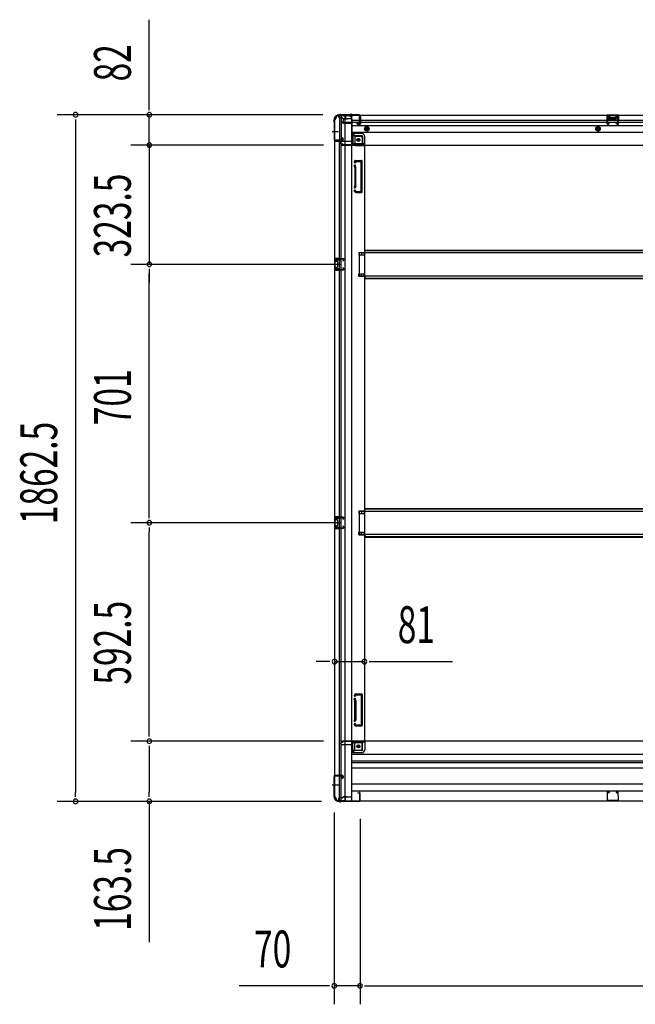
# Model space of a CAD drawing. Extents: x 543 to 20478, y 184 to 14052.
# Drawn here: x 9452 to 11123, y 3553 to 6224 of the extents above; entities that cross this region are included whole.
import ezdxf

# ---------------------------------------------------------------- set-up
doc = ezdxf.new("R2010")
doc.units = 0
doc.header["$LTSCALE"] = 50
doc.header["$MEASUREMENT"] = 0
for name, pattern in [('1PL-M', [15, 12, -1, 1, -1]), ('1PL-S', [4, 2.5, -0.5, 0.5, -0.5]), ('HIDE-L', [3, 2, -1]), ('HIDE-M', [2, 1, -1])]:
    doc.linetypes.add(name, pattern=pattern)
for name, color, linetype in [('SUNPOU', 4, 'CONTINUOUS'), ('下枠側', 1, 'CONTINUOUS'), ('下枠後', 3, 'CONTINUOUS'), ('土台前', 3, 'CONTINUOUS'), ('床補強', 3, 'CONTINUOUS'), ('柱後', 3, 'CONTINUOUS'), ('間柱', 4, 'CONTINUOUS')]:
    doc.layers.add(name, color=color, linetype=linetype)
doc.styles.add('00', font='ROMANS', dxfattribs={"width": 0.666667, "bigfont": 'BIGFONT'})

msp = doc.modelspace()

# ---------------------------------------------------------------- linework, layer by layer
at = {"layer": 'SUNPOU'}
for p, q in [((9804, 5990.7), (9804, 6223.6)), ((9804, 5978.2), (9804, 5990.7)), ((10275.3, 5965.7), (9554, 5965.7)), ((10275.3, 5965.7), (9754, 5965.7)), ((9804, 5883.5), (9804, 5965.7)), ((9604, 5953.2), (9604, 5940.7)), ((9604, 5940.7), (9604, 4128.2)), ((9804, 5908.5), (9804, 5933.5)), ((9804, 5896), (9804, 5908.5)), ((10276.9, 5883.5), (9754, 5883.5)), ((10276.9, 5883.5), (9754, 5883.5)), ((9804, 5883.5), (9804, 5560)), ((9804, 5871), (9804, 5858.5)), ((9804, 5858.5), (9804, 5833.5)), ((10323.9, 5560), (9754, 5560)), ((10323.9, 5560), (9754, 5560)), ((9804, 5547.5), (9804, 5535)), ((9804, 5547.5), (9804, 5535)), ((9804, 5535), (9804, 5510)), ((9804, 4884), (9804, 5535)), ((9804, 4871.5), (9804, 4884)), ((10323.9, 4859), (9754, 4859)), ((10323.9, 4859), (9754, 4859)), ((9804, 4846.5), (9804, 4834)), ((9804, 4291.5), (9804, 4834)), ((10281.9, 4482.5), (10256.9, 4482.5)), ((10294.4, 4482.5), (10281.9, 4482.5)), ((10306.9, 4482.5), (10387.9, 4482.5)), ((10400.4, 4482.5), (10412.9, 4482.5)), ((10412.9, 4482.5), (10626.7, 4482.5)), ((9804, 4279), (9804, 4291.5)), ((10276.9, 4266.5), (9754, 4266.5)), ((10276.9, 4266.5), (9754, 4266.5)), ((9804, 4254), (9804, 4241.5)), ((9804, 4241.5), (9804, 4128.2)), ((9604, 4115.7), (9604, 4128.2)), ((9804, 4115.7), (9804, 4128.2)), ((10271.2, 4103.2), (9554, 4103.2)), ((10271.2, 4103.2), (9754, 4103.2)), ((9804, 4103.2), (9804, 3721.1)), ((10305.9, 4072.7), (10305.9, 3552.8)), ((10375.9, 4056), (10375.9, 3552.8)), ((10375.9, 4056), (10375.9, 3552.8)), ((10280.9, 3602.8), (10047.9, 3602.8)), ((10293.4, 3602.8), (10280.9, 3602.8)), ((10375.9, 3602.8), (10305.9, 3602.8)), ((10388.4, 3602.8), (10400.9, 3602.8)), ((10388.4, 3602.8), (10400.9, 3602.8)), ((10400.9, 3602.8), (10425.9, 3602.8)), ((10400.9, 3602.8), (12774.4, 3602.8))]:
    msp.add_line(p, q, dxfattribs=at)
for centre, start, end in [((9604, 5965.7), 90, 270), ((9604, 5965.7), 270, 90), ((9804, 5965.7), 90, 270), ((9804, 5965.7), 270, 90), ((9804, 5883.5), 90, 270), ((9804, 5883.5), 90, 270), ((9804, 5883.5), 270, 90), ((9804, 5883.5), 270, 90), ((9804, 5560), 90, 270), ((9804, 5560), 90, 270), ((9804, 5560), 270, 90), ((9804, 5560), 270, 90), ((9804, 4859), 90, 270), ((9804, 4859), 90, 270), ((9804, 4859), 270, 90), ((9804, 4859), 270, 90), ((10306.9, 4482.5), 0, 180), ((10387.9, 4482.5), 0, 180), ((10306.9, 4482.5), 180, 0), ((10387.9, 4482.5), 180, 0), ((9804, 4266.5), 90, 270), ((9804, 4266.5), 90, 270), ((9804, 4266.5), 270, 90), ((9804, 4266.5), 270, 90), ((9604, 4103.2), 90, 270), ((9604, 4103.2), 270, 90), ((9804, 4103.2), 90, 270), ((9804, 4103.2), 270, 90), ((10305.9, 3602.8), 0, 180), ((10375.9, 3602.8), 0, 180), ((10375.9, 3602.8), 0, 180), ((10305.9, 3602.8), 180, 0), ((10375.9, 3602.8), 180, 0), ((10375.9, 3602.8), 180, 0)]:
    msp.add_arc(centre, 6.25, start, end, dxfattribs=at)
at = {"layer": '下枠側'}
for p, q in [((10317.9, 5963.5), (10352.9, 5963.5)), ((10319.9, 5963.5), (10319.9, 5897)), ((10324.9, 5963.5), (10324.9, 5897)), ((10334.4, 5963.5), (10334.4, 4105)), ((10352.9, 5963.5), (10352.9, 4105)), ((10306.9, 5953.5), (10306.9, 4115)), ((10306.9, 5953.5), (10307.9, 5953.5)), ((10324.9, 5903), (10324.9, 5897)), ((10324.9, 5903), (10324.9, 5897)), ((10327.9, 5903), (10324.9, 5903)), ((10325.9, 5903), (10325.9, 5897)), ((10325.9, 5903), (10325.9, 5897)), ((10352.9, 5914), (10356.4, 5914)), ((10356.4, 5914), (10361.4, 5908)), ((10356.4, 5914), (10356.4, 5889.5)), ((10361.4, 5908), (10376.9, 5908)), ((10361.4, 5908), (10361.4, 5889.5)), ((10381.9, 5903), (10381.9, 5885.5)), ((10306.9, 5896), (10306.9, 5895.5)), ((10325.9, 5897), (10307.9, 5897)), ((10307.9, 5894.5), (10327.9, 5894.5)), ((10319.9, 4174), (10319.9, 5894.5)), ((10324.9, 4174), (10324.9, 5894.5)), ((10329.9, 5896.5), (10329.9, 5901)), ((10363.4, 5887.5), (10381.9, 5887.5)), ((10363.4, 5882.5), (10387.9, 5882.5)), ((10385.4, 5882.5), (10387.9, 5882.5)), ((10387.9, 5882.5), (10387.9, 4267.5)), ((10361.6, 5841.3), (10360.4, 5837.5)), ((10361.8, 5823.3), (10360.4, 5827.6)), ((10361.9, 5823), (10361.9, 5774.3)), ((10362.4, 5842), (10379.9, 5842)), ((10363.8, 5838.3), (10363.3, 5836.6)), ((10364.6, 5824.2), (10363.3, 5828.5)), ((10364.4, 5839), (10377.9, 5839)), ((10364.9, 5774.3), (10364.9, 5823)), ((10378.9, 5759), (10378.9, 5838)), ((10381.9, 5757), (10381.9, 5840)), ((10361.8, 5773.7), (10360.4, 5769.5)), ((10364.6, 5772.8), (10363.3, 5768.6)), ((10361, 5757.8), (10360.4, 5759.6)), ((10363.6, 5759.4), (10363.3, 5760.5)), ((10364.8, 5755), (10379.9, 5755)), ((10365.5, 5758), (10377.9, 5758)), ((10372.9, 5592.5), (10387.9, 5592.5)), ((10372.9, 5592.5), (10372.9, 5585.5)), ((10372.9, 5585.5), (10387.9, 5585.5)), ((10379.9, 5592.5), (10379.9, 5585.5)), ((10386.9, 5592.5), (10386.9, 5585.5)), ((10306.9, 5576), (10306.9, 5544)), ((10320.9, 5576), (10306.9, 5576)), ((10307.9, 5576), (10307.9, 5544)), ((10310.4, 5570.5), (10310.4, 5569)), ((10320.9, 5571.5), (10311.4, 5571.5)), ((10313.9, 5568), (10311.4, 5568)), ((10314.9, 5567), (10314.9, 5553)), ((10315.1, 5576), (10315.1, 5571.5)), ((10316.8, 5576), (10316.8, 5571.5)), ((10319.9, 5575.9), (10319.9, 5571.5)), ((10306.9, 5544), (10320.9, 5544)), ((10310.4, 5551), (10310.4, 5549.5)), ((10311.4, 5552), (10313.9, 5552)), ((10311.4, 5548.5), (10320.9, 5548.5)), ((10315.2, 5548.5), (10315.2, 5544)), ((10316.8, 5548.5), (10316.8, 5544)), ((10319.9, 5544.1), (10319.9, 5548.5)), ((10372.9, 5534.5), (10387.9, 5534.5)), ((10372.9, 5527.5), (10372.9, 5534.5)), ((10379.9, 5527.5), (10379.9, 5534.5)), ((10386.9, 5527.5), (10386.9, 5534.5)), ((10372.9, 5527.5), (10387.9, 5527.5)), ((10372.9, 4891.5), (10387.9, 4891.5)), ((10372.9, 4891.5), (10372.9, 4884.5)), ((10379.9, 4891.5), (10379.9, 4884.5)), ((10386.9, 4891.5), (10386.9, 4884.5)), ((10306.9, 4875), (10306.9, 4843)), ((10320.9, 4875), (10306.9, 4875)), ((10307.9, 4875), (10307.9, 4843)), ((10310.4, 4869.5), (10310.4, 4868)), ((10320.9, 4870.5), (10311.4, 4870.5)), ((10313.9, 4867), (10311.4, 4867)), ((10314.9, 4866), (10314.9, 4852)), ((10315.1, 4875), (10315.1, 4870.5)), ((10316.8, 4875), (10316.8, 4870.5)), ((10319.9, 4874.9), (10319.9, 4870.5)), ((10372.9, 4884.5), (10387.9, 4884.5)), ((10306.9, 4843), (10320.9, 4843)), ((10310.4, 4850), (10310.4, 4848.5)), ((10311.4, 4851), (10313.9, 4851)), ((10311.4, 4847.5), (10320.9, 4847.5)), ((10315.2, 4847.5), (10315.2, 4843)), ((10316.8, 4847.5), (10316.8, 4843)), ((10319.9, 4843.1), (10319.9, 4847.5)), ((10372.9, 4833.5), (10387.9, 4833.5)), ((10372.9, 4826.5), (10372.9, 4833.5)), ((10372.9, 4826.5), (10387.9, 4826.5)), ((10379.9, 4826.5), (10379.9, 4833.5)), ((10386.9, 4826.5), (10386.9, 4833.5)), ((10361, 4392.2), (10360.4, 4390.5)), ((10361.8, 4376.3), (10360.4, 4380.6)), ((10363.6, 4390.6), (10363.3, 4389.6)), ((10364.6, 4377.2), (10363.3, 4381.5)), ((10364.8, 4395), (10379.9, 4395)), ((10365.5, 4392), (10377.9, 4392)), ((10378.9, 4391), (10378.9, 4312)), ((10381.9, 4393), (10381.9, 4310)), ((10361.9, 4327), (10361.9, 4375.7)), ((10364.9, 4375.7), (10364.9, 4327)), ((10361.8, 4326.7), (10360.4, 4322.5)), ((10361.6, 4308.7), (10360.4, 4312.6)), ((10362.4, 4308), (10379.9, 4308)), ((10364.6, 4325.8), (10363.3, 4321.6)), ((10363.8, 4311.7), (10363.3, 4313.5)), ((10364.4, 4311), (10377.9, 4311)), ((10356.4, 4236), (10356.4, 4260.5)), ((10361.4, 4242), (10361.4, 4260.5)), ((10363.4, 4267.5), (10387.9, 4267.5)), ((10363.4, 4262.5), (10381.9, 4262.5)), ((10381.9, 4247), (10381.9, 4264.5)), ((10385.4, 4267.5), (10387.9, 4267.5)), ((10352.9, 4236), (10356.4, 4236)), ((10356.4, 4236), (10361.4, 4242)), ((10361.4, 4242), (10376.9, 4242)), ((10306.9, 4172.5), (10306.9, 4173)), ((10307.9, 4174), (10327.9, 4174)), ((10325.9, 4171.5), (10307.9, 4171.5)), ((10319.9, 4105), (10319.9, 4171.5)), ((10324.9, 4105), (10324.9, 4171.5)), ((10324.9, 4165.5), (10324.9, 4171.5)), ((10324.9, 4165.5), (10324.9, 4171.5)), ((10325.9, 4165.5), (10325.9, 4171.5)), ((10325.9, 4165.5), (10325.9, 4171.5)), ((10329.9, 4172), (10329.9, 4167.5)), ((10327.9, 4165.5), (10324.9, 4165.5)), ((10306.9, 4115), (10307.9, 4115)), ((10317.9, 4105), (10352.9, 4105))]:
    msp.add_line(p, q, dxfattribs=at)
at = {"layer": '下枠側', "color": 6, "linetype": '1PL-M'}
for p, q in [((10300.5, 5920.5), (10317.5, 5920.5)), ((10300.5, 4148), (10317.5, 4148)), ((10306.9, 4148), (10318.1, 4148))]:
    msp.add_line(p, q, dxfattribs=at)
at = {"layer": '下枠側'}
for centre in [(10371.4, 5897.5), (10371.4, 4252.5)]:
    msp.add_circle(centre, 4, dxfattribs=at)
for centre, radius, start, end in [((10317.9, 5955.5), 8, 90, 180), ((10307.9, 5955.5), 2, 270, 0), ((10327.9, 5901), 2, 0, 90), ((10376.9, 5903), 5, 0, 90), ((10307.9, 5896), 1, 90, 180), ((10307.9, 5895.5), 1, 180, 270), ((10327.9, 5896.5), 2, 270, 0), ((10363.4, 5889.5), 7, 180, 270), ((10363.4, 5889.5), 2, 180, 270), ((10384.9, 5885.5), 3, 180, 270), ((10361.9, 5837), 1.5, 162.5424, 270), ((10361.9, 5828), 1.5, 90, 197.4576), ((10362.6, 5841), 1, 90, 162.5424), ((10359.9, 5822.7), 2, 0, 17.4576), ((10361.9, 5837), 1.5, 270, 342.5424), ((10361.9, 5828), 1.5, 17.4576, 90), ((10364.8, 5838), 1, 90, 162.5424), ((10359.9, 5822.7), 5, 0.0005, 17.4576), ((10377.9, 5838), 1, 0, 90), ((10379.9, 5840), 2, 0, 90), ((10361.9, 5769), 1.5, 162.5424, 270), ((10359.9, 5774.3), 2, 342.5424, 0), ((10360.9, 5774.2), 1, 342.5424, 0), ((10360.9, 5774.2), 1, 342.5424, 0), ((10359.9, 5774.3), 5, 342.5424, 359.9995), ((10361.9, 5760), 1.5, 90, 197.4576), ((10364.8, 5759), 4, 197.4576, 270), ((10361.9, 5769), 1.5, 270, 342.5424), ((10361.9, 5760), 1.5, 17.4576, 90), ((10365.5, 5760), 2, 197.4576, 270), ((10377.9, 5759), 1, 270, 0), ((10379.9, 5757), 2, 270, 0), ((10311.4, 5570.5), 1, 90, 180), ((10311.4, 5569), 1, 180, 270), ((10313.9, 5567), 1, 0, 90), ((10311.4, 5551), 1, 90, 180), ((10311.4, 5549.5), 1, 180, 270), ((10313.9, 5553), 1, 270, 0), ((10311.4, 4869.5), 1, 90, 180), ((10311.4, 4868), 1, 180, 270), ((10313.9, 4866), 1, 0, 90), ((10311.4, 4850), 1, 90, 180), ((10311.4, 4848.5), 1, 180, 270), ((10313.9, 4852), 1, 270, 0), ((10361.9, 4390), 1.5, 162.5424, 270), ((10361.9, 4381), 1.5, 90, 197.4576), ((10364.8, 4391), 4, 90, 162.5424), ((10361.9, 4390), 1.5, 270, 342.5424), ((10361.9, 4381), 1.5, 17.4576, 90), ((10365.5, 4390), 2, 90, 162.5424), ((10377.9, 4391), 1, 0, 90), ((10379.9, 4393), 2, 0, 90), ((10359.9, 4375.7), 2, 0, 17.4576), ((10360.9, 4375.8), 1, 0, 17.4576), ((10360.9, 4375.8), 1, 0, 17.4576), ((10359.9, 4375.7), 5, 0.0005, 17.4576), ((10359.9, 4327.3), 2, 342.5424, 0), ((10359.9, 4327.3), 5, 342.5424, 359.9995), ((10361.9, 4322), 1.5, 162.5424, 270), ((10361.9, 4313), 1.5, 90, 197.4576), ((10362.6, 4309), 1, 197.4576, 270), ((10361.9, 4322), 1.5, 270, 342.5424), ((10361.9, 4313), 1.5, 17.4576, 90), ((10364.8, 4312), 1, 197.4576, 270), ((10377.9, 4312), 1, 270, 0), ((10379.9, 4310), 2, 270, 0), ((10363.4, 4260.5), 7, 90, 180), ((10363.4, 4260.5), 2, 90, 180), ((10376.9, 4247), 5, 270, 0), ((10384.9, 4264.5), 3, 90, 180), ((10307.9, 4173), 1, 90, 180), ((10307.9, 4172.5), 1, 180, 270), ((10327.9, 4172), 2, 0, 90), ((10327.9, 4167.5), 2, 270, 0), ((10307.9, 4113), 2, 0, 90), ((10317.9, 4113), 8, 180, 270)]:
    msp.add_arc(centre, radius, start, end, dxfattribs=at)
at = {"layer": '下枠後'}
for p, q in [((10317.9, 5964.5), (12857.4, 5964.5)), ((10317.9, 5964.5), (10317.9, 5960.5)), ((10336.9, 5963.5), (10317.9, 5963.5)), ((10320.9, 5957.5), (10327.9, 5957.5)), ((10336.9, 5964.5), (10336.9, 5957.5)), ((10374.4, 5956.1), (10374.4, 5960.5)), ((10374.4, 5955.1), (10374.4, 5956.1)), ((10375.4, 5961.5), (10375.9, 5961.5)), ((10376.9, 5960.5), (10376.9, 5941.5)), ((11077.9, 5964.5), (11045.9, 5964.5)), ((11045.9, 5964.5), (11045.9, 5951.5)), ((11077.9, 5963.5), (11045.9, 5963.5)), ((11050.4, 5960), (11050.4, 5951.5)), ((11052.9, 5961), (11051.4, 5961)), ((11053.9, 5960), (11053.9, 5957.5)), ((11068.9, 5956.5), (11054.9, 5956.5)), ((11069.9, 5957.5), (11069.9, 5960)), ((11072.4, 5961), (11070.9, 5961)), ((11073.4, 5951.5), (11073.4, 5960)), ((11077.9, 5951.5), (11077.9, 5964.5)), ((10329.9, 5943), (10328, 5944.6)), ((10328.9, 5946.1), (10352.9, 5946.1)), ((10329.8, 5955.5), (10337.6, 5955.5)), ((10329.8, 5954.5), (10341.9, 5954.5)), ((10329.9, 5955.5), (10329.9, 5942.5)), ((10329.9, 5943), (10329.9, 5942.5)), ((10329.9, 5942.5), (10352.9, 5942.5)), ((10331.9, 5946.1), (10352.9, 5946.1)), ((10352.9, 5954.5), (10339.9, 5954.5)), ((10353.9, 5953.5), (10353.9, 5891.5)), ((10353.9, 5951.5), (12798.4, 5951.5)), ((10353.9, 5945.5), (12798.4, 5945.5)), ((10353.9, 5937), (12821.4, 5937)), ((10368.4, 5941.5), (10368.4, 5945.5)), ((10368.4, 5945.5), (10374.4, 5945.5)), ((10368.4, 5944.5), (10374.4, 5944.5)), ((10374.9, 5939.5), (10370.4, 5939.5)), ((10374.9, 5939.5), (10370.4, 5939.5)), ((10374.4, 5945.5), (10374.4, 5955.1)), ((10374.4, 5945.5), (10374.4, 5944.5)), ((11045.9, 5952.5), (11050.4, 5952.5)), ((11077.9, 5952.5), (11073.4, 5952.5)), ((10353.9, 5918.5), (12821.4, 5918.5)), ((10380.9, 5915), (10353.9, 5915)), ((10380.9, 5915), (10353.9, 5915)), ((10380.9, 5909), (10353.9, 5909)), ((10380.9, 5909), (10353.9, 5909)), ((10382.9, 5907), (10382.9, 5886.5)), ((10382.9, 5907), (10382.9, 5886.5)), ((10388.9, 5884.5), (10388.9, 5907)), ((10388.9, 5884.5), (10388.9, 5907)), ((10321.9, 5890.5), (10321.9, 5889.5)), ((10352.9, 5893.5), (10324.9, 5893.5)), ((10327.9, 5886.5), (10324.9, 5886.5)), ((10388.9, 5884.5), (10326.9, 5884.5)), ((10326.9, 5884.5), (10326.9, 5883.5)), ((10326.9, 5883.5), (12848.4, 5883.5)), ((10329.9, 5884.5), (10329.9, 5883.5)), ((10386.9, 5886.5), (10358.9, 5886.5)), ((10388.9, 5884.5), (10388.9, 5883.5)), ((10388.9, 5884.5), (10388.9, 5883.5))]:
    msp.add_line(p, q, dxfattribs=at)
at = {"layer": '下枠後', "color": 6, "linetype": 'HIDE-L'}
for p, q in [((10346.7, 5963), (10346.7, 5962.5)), ((10346.7, 5962.5), (10355.1, 5962.5)), ((10347.4, 5963.9), (10347.4, 5962.5)), ((10347.7, 5963), (10347.7, 5962.5)), ((10354.1, 5963), (10354.1, 5962.5)), ((10354.4, 5963.9), (10354.4, 5962.5)), ((10355.1, 5963), (10355.1, 5962.5)), ((11054.4, 5954.1), (11054.4, 5957.1)), ((11054.4, 5953.5), (11054.4, 5956.5)), ((11068.4, 5957.5), (11055.4, 5957.5)), ((11069.4, 5953.5), (11069.4, 5956.5)), ((11068.4, 5952.5), (11055.4, 5952.5))]:
    msp.add_line(p, q, dxfattribs=at)
at = {"layer": '下枠後', "color": 6, "linetype": '1PL-S'}
msp.add_line((10350.9, 5969.5), (10350.9, 5958.3), dxfattribs=at)
at = {"layer": '下枠後', "color": 6, "linetype": 'HIDE-M'}
for p, q in [((10389.4, 5930.4), (10394.4, 5933.3)), ((10389.4, 5924.6), (10389.4, 5930.4)), ((10394.4, 5933.3), (10399.4, 5930.4)), ((10399.4, 5930.4), (10399.4, 5924.6)), ((11021.9, 5933.3), (11016.9, 5930.4)), ((11016.9, 5930.4), (11016.9, 5924.6)), ((11026.9, 5930.4), (11021.9, 5933.3)), ((11026.9, 5924.6), (11026.9, 5930.4)), ((10394.4, 5921.7), (10389.4, 5924.6)), ((10399.4, 5924.6), (10394.4, 5921.7)), ((11016.9, 5924.6), (11021.9, 5921.7)), ((11021.9, 5921.7), (11026.9, 5924.6))]:
    msp.add_line(p, q, dxfattribs=at)
at = {"layer": '下枠後'}
for centre, radius in [((10394.4, 5927.5), 6), ((10394.4, 5927.5), 4.5), ((10394.4, 5927.5), 2), ((11021.9, 5927.5), 6), ((11021.9, 5927.5), 4.5), ((11021.9, 5927.5), 2), ((10371.4, 5897.5), 2.5), ((10371.4, 5897.5), 2.5)]:
    msp.add_circle(centre, radius, dxfattribs=at)
at = {"layer": '下枠後', "color": 4}
for centre in [(10394.4, 5927.5), (11021.9, 5927.5), (10371.4, 5897.5)]:
    msp.add_circle(centre, 3, dxfattribs=at)
at = {"layer": '下枠後', "color": 6, "linetype": 'HIDE-M'}
msp.add_circle((10371.4, 5897.5), 3.7, dxfattribs=at)
at = {"layer": '下枠後'}
for centre, radius, start, end in [((10320.9, 5960.5), 3, 180, 270), ((10327.9, 5955.5), 2, 0, 90), ((10339.9, 5957.5), 3, 180, 270), ((10375.4, 5960.5), 1, 90, 180), ((10375.9, 5960.5), 1, 0, 90), ((11051.4, 5960), 1, 90, 180), ((11052.9, 5960), 1, 0, 90), ((11054.9, 5957.5), 1, 180, 270), ((11068.9, 5957.5), 1, 270, 0), ((11070.9, 5960), 1, 90, 180), ((11072.4, 5960), 1, 0, 90), ((10328.9, 5945.1), 1, 90, 206.5651), ((10352.9, 5953.5), 1, 0, 90), ((10370.4, 5941.5), 2, 180, 270), ((10374.9, 5941.5), 2, 270, 0), ((10380.9, 5907), 8, 0, 90), ((10380.9, 5907), 8, 0, 90), ((10380.9, 5907), 2, 0, 90), ((10380.9, 5907), 2, 0, 90), ((10324.9, 5890.5), 3, 90, 180), ((10324.9, 5890.5), 3, 90, 180), ((10324.9, 5889.5), 3, 180, 270), ((10327.9, 5884.5), 2, 0, 90), ((10358.9, 5891.5), 5, 180, 270), ((10386.9, 5884.5), 2, 0, 90), ((10386.9, 5884.5), 2, 0, 90)]:
    msp.add_arc(centre, radius, start, end, dxfattribs=at)
at = {"layer": '下枠後', "color": 6, "linetype": 'HIDE-L'}
for centre, radius, start, end in [((10346.2, 5963), 1.5, 0, 90), ((10346.2, 5963), 0.5, 0, 90), ((10355.6, 5963), 1.5, 90, 180), ((10355.6, 5963), 0.5, 90, 180), ((11055.4, 5956.5), 1, 90, 180), ((11068.4, 5956.5), 1, 0, 90), ((11055.4, 5953.5), 1, 180, 270), ((11068.4, 5953.5), 1, 270, 0)]:
    msp.add_arc(centre, radius, start, end, dxfattribs=at)
at = {"layer": '土台前'}
for p, q in [((10323.4, 4259.5), (10323.4, 4260.5)), ((10327.9, 4263.5), (10326.4, 4263.5)), ((10353.9, 4256.5), (10326.4, 4256.5)), ((12847.4, 4266.5), (10326.9, 4266.5)), ((10326.9, 4265.5), (10326.9, 4266.5)), ((10388.9, 4265.5), (10326.9, 4265.5)), ((10329.9, 4265.5), (10329.9, 4266.5)), ((10386.9, 4263.5), (10358.9, 4263.5)), ((10382.9, 4243), (10382.9, 4263.5)), ((10388.9, 4265.5), (10388.9, 4266.5)), ((10388.9, 4266.5), (10388.9, 4243)), ((10381.4, 4241), (10353.9, 4241)), ((10381.4, 4235), (10353.9, 4235)), ((10329.9, 4116), (10329.9, 4115)), ((10340.9, 4116), (10329.9, 4116)), ((10337.9, 4115), (10329.9, 4115)), ((10330.4, 4116), (10330.4, 4115)), ((10317.9, 4110), (10317.9, 4104)), ((10335.9, 4105), (10317.9, 4105)), ((10328.4, 4113), (10320.9, 4113))]:
    msp.add_line(p, q, dxfattribs=at)
at = {"layer": '土台前', "color": 3}
for p, q in [((10353.9, 4118), (10353.9, 4258.5)), ((10353.9, 4231.5), (12821.4, 4231.5)), ((10353.9, 4213), (12821.4, 4213)), ((12821.4, 4208), (10353.9, 4208)), ((10353.9, 4194), (12821.4, 4194)), ((12821.4, 4150), (10353.9, 4150)), ((10340.9, 4116), (10351.9, 4116)), ((12821.4, 4131), (10353.9, 4131)), ((12857.4, 4104), (10317.9, 4104)), ((10335.9, 4111), (10335.9, 4104)), ((10335.9, 4109), (10335.9, 4104))]:
    msp.add_line(p, q, dxfattribs=at)
at = {"layer": '土台前'}
msp.add_circle((10371.4, 4252.5), 2.5, dxfattribs=at)
for centre, radius, start, end in [((10326.4, 4260.5), 3, 90, 180), ((10326.4, 4259.5), 3, 180, 270), ((10327.9, 4265.5), 2, 270, 0), ((10358.9, 4258.5), 5, 90, 180), ((10386.9, 4265.5), 2, 270, 0), ((10380.9, 4243), 8, 270, 0), ((10380.9, 4243), 2, 270, 0), ((10328.4, 4115), 2, 270, 0), ((10320.9, 4110), 3, 90, 180)]:
    msp.add_arc(centre, radius, start, end, dxfattribs=at)
at = {"layer": '土台前', "color": 3}
for centre, radius, start, end in [((10340.9, 4111), 5, 90, 180), ((10351.9, 4118), 2, 270, 0)]:
    msp.add_arc(centre, radius, start, end, dxfattribs=at)
at = {"layer": '床補強'}
for p, q in [((10373.9, 5591), (10373.9, 5529)), ((12801.4, 5591), (10373.9, 5591)), ((10388.9, 5591), (10388.9, 5598.8)), ((10388.9, 5598.8), (12786.4, 5598.8)), ((10388.9, 5598.8), (12786.4, 5598.8)), ((10388.9, 5597.6), (12786.4, 5597.6)), ((10373.9, 5529), (12801.4, 5529)), ((10388.9, 5529), (10388.9, 5521.2)), ((10388.9, 5522.4), (12786.4, 5522.4)), ((10388.9, 5521.2), (12786.4, 5521.2)), ((10373.9, 4890), (10373.9, 4828)), ((12801.4, 4890), (10373.9, 4890)), ((10388.9, 4890), (10388.9, 4897.8)), ((10388.9, 4897.8), (12786.4, 4897.8)), ((10388.9, 4897.8), (12786.4, 4897.8)), ((10388.9, 4896.6), (12786.4, 4896.6)), ((10373.9, 4828), (12801.4, 4828)), ((10388.9, 4828), (10388.9, 4820.2)), ((10388.9, 4821.4), (12786.4, 4821.4)), ((10388.9, 4820.2), (12786.4, 4820.2))]:
    msp.add_line(p, q, dxfattribs=at)
at = {"layer": '柱後'}
for p, q in [((10322.2, 5966.3), (10320.7, 5966.3)), ((10320.7, 5965.5), (10322.2, 5965.5)), ((10323.1, 5965.3), (10324.1, 5964.8)), ((10323.5, 5966), (10324.4, 5965.5)), ((10373.1, 5965.3), (10325.3, 5965.3)), ((10373.1, 5964.5), (10325.3, 5964.5)), ((10375.1, 5962.5), (10375.1, 5943.1)), ((10375.9, 5962.5), (10375.9, 5943.1)), ((10304.9, 5949), (10304.9, 5950.5)), ((10305.2, 5947.7), (10305.6, 5946.7)), ((10305.7, 5950.5), (10305.7, 5949)), ((10305.9, 5948.1), (10306.4, 5947.1)), ((10305.9, 5945.8), (10305.9, 5898.1)), ((10306.7, 5945.8), (10306.7, 5898.1)), ((10370.2, 5942.3), (10373.6, 5941.4)), ((10370.4, 5943.1), (10373.8, 5942.1)), ((10308.7, 5896.1), (10328.1, 5896.1)), ((10308.7, 5895.3), (10328.1, 5895.3)), ((10328.1, 5900.8), (10329, 5897.4)), ((10328.8, 5901), (10329.8, 5897.6)), ((10305.9, 4122.7), (10305.9, 4170.4)), ((10306.7, 4122.7), (10306.7, 4170.4)), ((10308.7, 4173.2), (10328.1, 4173.2)), ((10308.7, 4172.4), (10328.1, 4172.4)), ((10328.1, 4167.7), (10329, 4171.1)), ((10328.8, 4167.5), (10329.8, 4170.9)), ((10304.9, 4119.5), (10304.9, 4118)), ((10305.2, 4120.8), (10305.6, 4121.8)), ((10305.7, 4118), (10305.7, 4119.5)), ((10305.9, 4120.4), (10306.4, 4121.4)), ((10370.2, 4126.2), (10373.6, 4127.1)), ((10370.4, 4125.4), (10373.8, 4126.4)), ((10375.1, 4106), (10375.1, 4125.4)), ((10375.9, 4106), (10375.9, 4125.4)), ((10320.7, 4103), (10322.2, 4103)), ((10322.2, 4102.2), (10320.7, 4102.2)), ((10323.1, 4103.2), (10324.1, 4103.7)), ((10323.5, 4102.5), (10324.4, 4103)), ((10373.1, 4104), (10325.3, 4104)), ((10373.1, 4103.2), (10325.3, 4103.2))]:
    msp.add_line(p, q, dxfattribs=at)
for centre, radius, start, end in [((10320.7, 5950.5), 15.8, 90, 180), ((10320.7, 5950.5), 15, 90, 180), ((10322.2, 5963.5), 2.8, 63.4349, 90), ((10322.2, 5963.5), 2, 63.4349, 90), ((10325.3, 5967.3), 2.8, 243.4349, 270), ((10325.3, 5967.3), 2, 243.4349, 270), ((10373.1, 5962.5), 2.8, 0, 90), ((10373.1, 5962.5), 2, 0, 90), ((10307.7, 5949), 2.8, 180, 206.5651), ((10303.9, 5945.8), 2, 0, 26.5651), ((10307.7, 5949), 2, 180, 206.5651), ((10303.9, 5945.8), 2.8, 0, 26.5651), ((10370.3, 5942.7), 0.4, 74.5154, 254.5154), ((10374.1, 5943.1), 1.8, 254.5154, 0), ((10374.1, 5943.1), 1, 254.5154, 0), ((10308.7, 5898.1), 2.8, 180, 270), ((10308.7, 5898.1), 2, 180, 270), ((10328.5, 5900.9), 0.4, 15.4846, 195.4846), ((10328.1, 5897.1), 1.8, 270, 15.4846), ((10328.1, 5897.1), 1, 270, 15.4846), ((10308.7, 4170.4), 2.8, 90, 180), ((10308.7, 4170.4), 2, 90, 180), ((10328.1, 4171.4), 1.8, 344.5154, 90), ((10328.1, 4171.4), 1, 344.5154, 90), ((10328.5, 4167.6), 0.4, 164.5154, 344.5154), ((10307.7, 4119.5), 2.8, 153.4349, 180), ((10320.7, 4118), 15.8, 180, 270), ((10303.9, 4122.7), 2, 333.4349, 0), ((10307.7, 4119.5), 2, 153.4349, 180), ((10320.7, 4118), 15, 180, 270), ((10303.9, 4122.7), 2.8, 333.4349, 0), ((10370.3, 4125.8), 0.4, 105.4846, 285.4846), ((10374.1, 4125.4), 1.8, 0, 105.4846), ((10374.1, 4125.4), 1, 0, 105.4846), ((10322.2, 4105), 2, 270, 296.5651), ((10322.2, 4105), 2.8, 270, 296.5651), ((10325.3, 4101.2), 2.8, 90, 116.5651), ((10325.3, 4101.2), 2, 90, 116.5651), ((10373.1, 4106), 2, 270, 0), ((10373.1, 4106), 2.8, 270, 0)]:
    msp.add_arc(centre, radius, start, end, dxfattribs=at)
at = {"layer": '間柱'}
for p, q in [((11046.8, 5941.5), (11046.4, 5961.5)), ((11047.4, 5961.5), (11047.8, 5941.5)), ((11048.4, 5963.5), (11075.3, 5963.5)), ((11075.3, 5962.5), (11048.4, 5962.5)), ((11075.9, 5941.5), (11076.3, 5961.5)), ((11077.3, 5961.5), (11076.9, 5941.5)), ((11049.3, 5940.6), (11052.4, 5942.4)), ((11052.9, 5941.5), (11049.8, 5939.8)), ((11052.4, 5942.4), (11052.9, 5941.5)), ((11070.9, 5941.5), (11071.4, 5942.4)), ((11073.9, 5939.8), (11070.9, 5941.5)), ((11071.4, 5942.4), (11074.4, 5940.6)), ((10307.9, 5573.5), (10307.9, 5546.5)), ((10308.9, 5546.5), (10308.9, 5573.5)), ((10329.9, 5575), (10309.9, 5575.5)), ((10309.9, 5574.5), (10329.9, 5574)), ((10330.7, 5572.5), (10329, 5569.5)), ((10329, 5569.5), (10329.9, 5569)), ((10329.9, 5569), (10331.6, 5572.1)), ((10329.9, 5546), (10309.9, 5545.5)), ((10309.9, 5544.5), (10329.9, 5545)), ((10329.9, 5551), (10329, 5550.5)), ((10329, 5550.5), (10330.7, 5547.5)), ((10331.6, 5547.9), (10329.9, 5551)), ((10307.9, 4872.5), (10307.9, 4845.5)), ((10308.9, 4845.5), (10308.9, 4872.5)), ((10329.9, 4874), (10309.9, 4874.5)), ((10309.9, 4873.5), (10329.9, 4873)), ((10330.7, 4871.5), (10329, 4868.5)), ((10329, 4868.5), (10329.9, 4868)), ((10329.9, 4868), (10331.6, 4871.1)), ((10329.9, 4845), (10309.9, 4844.5)), ((10309.9, 4843.5), (10329.9, 4844)), ((10329.9, 4850), (10329, 4849.5)), ((10329, 4849.5), (10330.7, 4846.5)), ((10331.6, 4846.9), (10329.9, 4850)), ((11046.8, 4127), (11046.4, 4107)), ((11047.4, 4107), (11047.8, 4127)), ((11049.3, 4127.9), (11052.4, 4126.1)), ((11052.9, 4127), (11049.8, 4128.7)), ((11052.4, 4126.1), (11052.9, 4127)), ((11073.9, 4128.7), (11070.9, 4127)), ((11070.9, 4127), (11071.4, 4126.1)), ((11071.4, 4126.1), (11074.4, 4127.9)), ((11075.9, 4127), (11076.3, 4107)), ((11077.3, 4107), (11076.9, 4127)), ((11075.3, 4106), (11048.4, 4106)), ((11048.4, 4105), (11075.3, 4105))]:
    msp.add_line(p, q, dxfattribs=at)
for centre, radius, start, end in [((11048.4, 5961.5), 2, 90, 181.1935), ((11048.4, 5961.5), 1, 90, 181.1935), ((11075.3, 5961.5), 2, 358.8065, 90), ((11075.3, 5961.5), 1, 358.8065, 90), ((11048.8, 5941.5), 2, 181.1935, 299.6631), ((11048.8, 5941.5), 1, 181.1935, 299.6631), ((11074.9, 5941.5), 2, 240.3369, 358.8065), ((11074.9, 5941.5), 1, 240.3369, 358.8065), ((10309.9, 5573.5), 2, 88.8065, 180), ((10309.9, 5573.5), 1, 88.8065, 180), ((10329.9, 5573), 2, 330.3369, 88.8065), ((10329.9, 5573), 1, 330.3369, 88.8065), ((10309.9, 5546.5), 2, 180, 271.1935), ((10309.9, 5546.5), 1, 180, 271.1935), ((10329.9, 5547), 2, 271.1935, 29.6631), ((10329.9, 5547), 1, 271.1935, 29.6631), ((10309.9, 4872.5), 2, 88.8065, 180), ((10309.9, 4872.5), 1, 88.8065, 180), ((10329.9, 4872), 2, 330.3369, 88.8065), ((10329.9, 4872), 1, 330.3369, 88.8065), ((10309.9, 4845.5), 2, 180, 271.1935), ((10309.9, 4845.5), 1, 180, 271.1935), ((10329.9, 4846), 2, 271.1935, 29.6631), ((10329.9, 4846), 1, 271.1935, 29.6631), ((11048.8, 4127), 2, 60.3369, 178.8065), ((11048.8, 4127), 1, 60.3369, 178.8065), ((11074.9, 4127), 2, 1.1935, 119.6631), ((11074.9, 4127), 1, 1.1935, 119.6631), ((11048.4, 4107), 2, 178.8065, 270), ((11048.4, 4107), 1, 178.8065, 270), ((11075.3, 4107), 2, 270, 1.1935), ((11075.3, 4107), 1, 270, 1.1935)]:
    msp.add_arc(centre, radius, start, end, dxfattribs=at)

# ---------------------------------------------------------------- texts
at = {"layer": 'SUNPOU', "style": '00', "width": 0.666667}
for s, p in [('82', (9754, 6056.2)), ('323.5', (9754, 5578.9)), ('701', (9754, 5123.8)), ('1862.5', (9554, 4855.1)), ('592.5', (9754, 4419.9)), ('163.5', (9754, 3752))]:
    msp.add_text(s, height=100, rotation=90, dxfattribs=at).set_placement(p)
for s, p in [('81', (10478.3, 4532.5)), ('70', (10088.4, 3652.8))]:
    msp.add_text(s, height=100, dxfattribs=at).set_placement(p)

doc.saveas('drawing.dxf')
